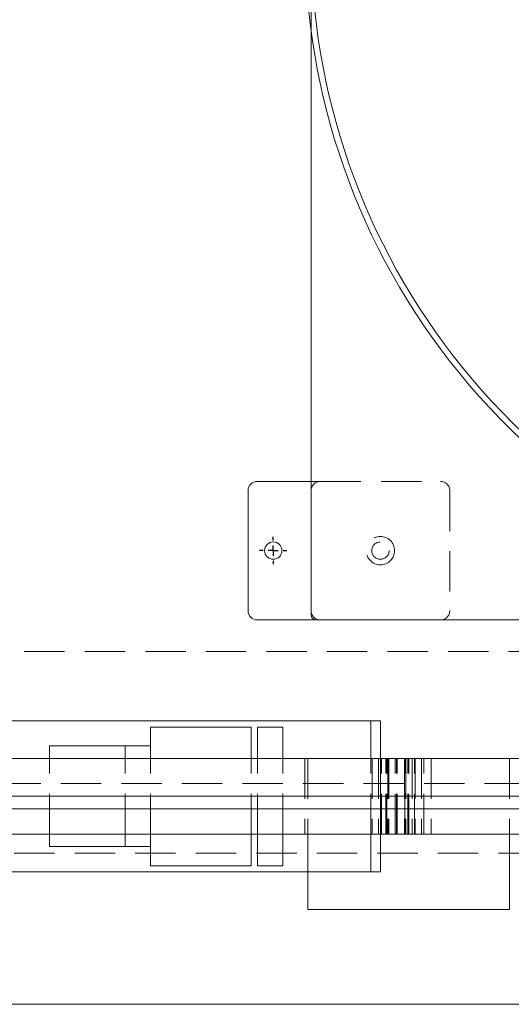
# Model space of a CAD drawing. Units: inches. Extents: x 7 to 265, y 3 to 173.
# Drawn here: x 171 to 181, y 125 to 144 of the extents above; entities that cross this region are included whole.
import ezdxf

# ---------------------------------------------------------------- set-up
doc = ezdxf.new("R2010")
doc.units = ezdxf.units.IN
doc.header["$LTSCALE"] = 16
doc.header["$MEASUREMENT"] = 0
doc.linetypes.add('HIDDEN', pattern=[0.075, 0.05, -0.025])
doc.layers.add('SLD-0', color=2, linetype='Continuous')

# ---------------------------------------------------------------- blocks, each defined once
blk = doc.blocks.new('SW_CENTERMARKSYMBOL_0')
at = {"layer": 'SLD-0', "color": 0}
for p, q in [((0, 0.2), (0, 0.2719)), ((-0.2, 0), (-0.2719, 0)), ((0, 0), (-0.1, 0)), ((0, 0), (0, 0.1)), ((0, 0), (0, -0.1)), ((0, 0), (0.1, 0)), ((0.2, 0), (0.2719, 0)), ((0, -0.2), (0, -0.2719))]:
    blk.add_line(p, q, dxfattribs=at)

msp = doc.modelspace()

# ---------------------------------------------------------------- linework, layer by layer
at = {"color": 7, "linetype": 'HIDDEN', "lineweight": 0}
for p, q in [((176.685, 143.996), (176.685, 145.047)), ((176.685, 135.047), (176.873, 135.047)), ((176.873, 135.047), (179.248, 135.047)), ((179.435, 134.859), (179.435, 132.484)), ((165, 131.667), (210, 131.667)), ((171.5, 128.047), (171.5, 129.547)), ((173, 128.047), (173, 129.547)), ((173.5, 128.047), (173.5, 129.547)), ((175.5, 128.047), (175.5, 129.547)), ((175.625, 128.047), (175.625, 129.547)), ((176.125, 128.047), (176.125, 129.547)), ((176.564, 129.547), (176.564, 128.047)), ((176.62, 129.547), (176.62, 128.047)), ((177.87, 128.047), (177.87, 129.547)), ((177.895, 129.547), (177.895, 128.047)), ((178.022, 129.547), (178.022, 128.047)), ((178.06, 129.547), (178.06, 128.047)), ((178.064, 128.047), (178.064, 129.547)), ((178.081, 128.047), (178.081, 129.547)), ((178.165, 128.047), (178.165, 129.547)), ((178.19, 128.047), (178.19, 129.547)), ((178.209, 129.547), (178.209, 128.047)), ((178.224, 129.547), (178.224, 128.047)), ((178.352, 128.047), (178.352, 129.547)), ((178.38, 128.047), (178.38, 129.547)), ((178.383, 128.047), (178.383, 129.547)), ((178.395, 128.047), (178.395, 129.547)), ((178.538, 129.547), (178.538, 128.047)), ((178.547, 128.047), (178.547, 129.547)), ((178.563, 129.547), (178.563, 128.047)), ((178.606, 128.047), (178.606, 129.547)), ((178.625, 128.047), (178.625, 129.547)), ((178.69, 129.547), (178.69, 128.047)), ((178.734, 128.047), (178.734, 129.547)), ((178.749, 129.547), (178.749, 128.047)), ((178.877, 129.547), (178.877, 128.047)), ((178.92, 128.047), (178.92, 129.547)), ((179.063, 129.547), (179.063, 128.047)), ((180.62, 129.547), (180.62, 128.047)), ((150.125, 129.047), (186.125, 129.047)), ((176.62, 127.297), (176.62, 128.047)), ((210, 127.667), (165, 127.667))]:
    msp.add_line(p, q, dxfattribs=at)
at = {"color": 7, "linetype": 'Continuous', "lineweight": 15}
for p, q in [((176.685, 132.397), (176.685, 143.996)), ((175.435, 132.484), (175.435, 134.859)), ((175.623, 135.047), (176.685, 135.047)), ((176.785, 132.297), (175.623, 132.297)), ((184.531, 132.297), (176.785, 132.297)), ((177.87, 130.297), (159.87, 130.297)), ((175.5, 130.167), (173.5, 130.167)), ((173.5, 129.967), (173.5, 130.167)), ((175.5, 129.967), (175.5, 130.167)), ((175.625, 129.547), (175.625, 130.167)), ((176.125, 130.167), (175.625, 130.167)), ((176.125, 129.547), (176.125, 130.167)), ((177.87, 130.297), (177.87, 129.547)), ((178.06, 130.297), (177.87, 130.297)), ((178.06, 130.297), (178.06, 129.547)), ((173.5, 129.547), (173.5, 129.967)), ((175.5, 129.547), (175.5, 129.967)), ((171.5, 129.547), (171.5, 129.797)), ((171.7, 129.797), (171.5, 129.797)), ((172.8, 129.797), (171.7, 129.797)), ((173, 129.797), (172.8, 129.797)), ((173, 129.547), (173, 129.797)), ((173.2, 129.797), (173, 129.797)), ((173.3, 129.797), (173.2, 129.797)), ((173.3, 129.797), (173.5, 129.797)), ((186.125, 129.547), (150.125, 129.547)), ((150.125, 128.797), (186.125, 128.797)), ((150.125, 128.547), (186.125, 128.547)), ((186.125, 128.047), (150.125, 128.047)), ((171.5, 127.797), (171.5, 128.047)), ((173, 127.797), (173, 128.047)), ((173.5, 127.617), (173.5, 128.047)), ((175.5, 127.617), (175.5, 128.047)), ((175.625, 127.417), (175.625, 128.047)), ((176.125, 127.417), (176.125, 128.047)), ((177.87, 128.047), (177.87, 127.297)), ((178.06, 128.047), (178.06, 127.297)), ((180.62, 128.047), (180.62, 126.547)), ((171.7, 127.797), (171.5, 127.797)), ((172.8, 127.797), (171.7, 127.797)), ((173, 127.797), (172.8, 127.797)), ((173.2, 127.797), (173, 127.797)), ((173.3, 127.797), (173.2, 127.797)), ((173.5, 127.797), (173.3, 127.797)), ((173.5, 127.417), (173.5, 127.617)), ((175.5, 127.417), (175.5, 127.617)), ((159.87, 127.297), (177.87, 127.297)), ((175.5, 127.417), (173.5, 127.417)), ((176.125, 127.417), (175.625, 127.417)), ((176.62, 126.547), (176.62, 127.297)), ((177.87, 127.297), (178.06, 127.297)), ((180.62, 126.547), (176.62, 126.547)), ((216.25, 124.667), (158.75, 124.667))]:
    msp.add_line(p, q, dxfattribs=at)
at = {"color": 7, "linetype": 'HIDDEN', "lineweight": 0}
for radius in [0.281, 0.172]:
    msp.add_circle((178.06, 133.672), radius, dxfattribs=at)
at = {"color": 7, "linetype": 'Continuous', "lineweight": 15}
msp.add_circle((175.935, 133.672), 0.172, dxfattribs=at)
for centre, radius, start, end in [((190.185, 145.797), 13.62, 62.3343, 297.6657), ((190.185, 145.797), 13.5, 63.0826, 296.9174), ((175.623, 134.859), 0.188, 90, 180), ((175.623, 132.484), 0.188, 180, 270), ((176.785, 132.397), 0.1, 180, 270)]:
    msp.add_arc(centre, radius, start, end, dxfattribs=at)
at = {"color": 7, "linetype": 'HIDDEN', "lineweight": 0}
for centre, start, end in [((176.873, 134.859), 90, 180), ((179.248, 134.859), 0, 90), ((176.873, 132.484), 180, 270), ((179.248, 132.484), 270, 0)]:
    msp.add_arc(centre, 0.188, start, end, dxfattribs=at)

# ---------------------------------------------------------------- block references
at = {"layer": 'SLD-0', "xscale": -1}
msp.add_blockref('SW_CENTERMARKSYMBOL_0', (175.935, 133.672), dxfattribs=at)

doc.saveas('drawing.dxf')
